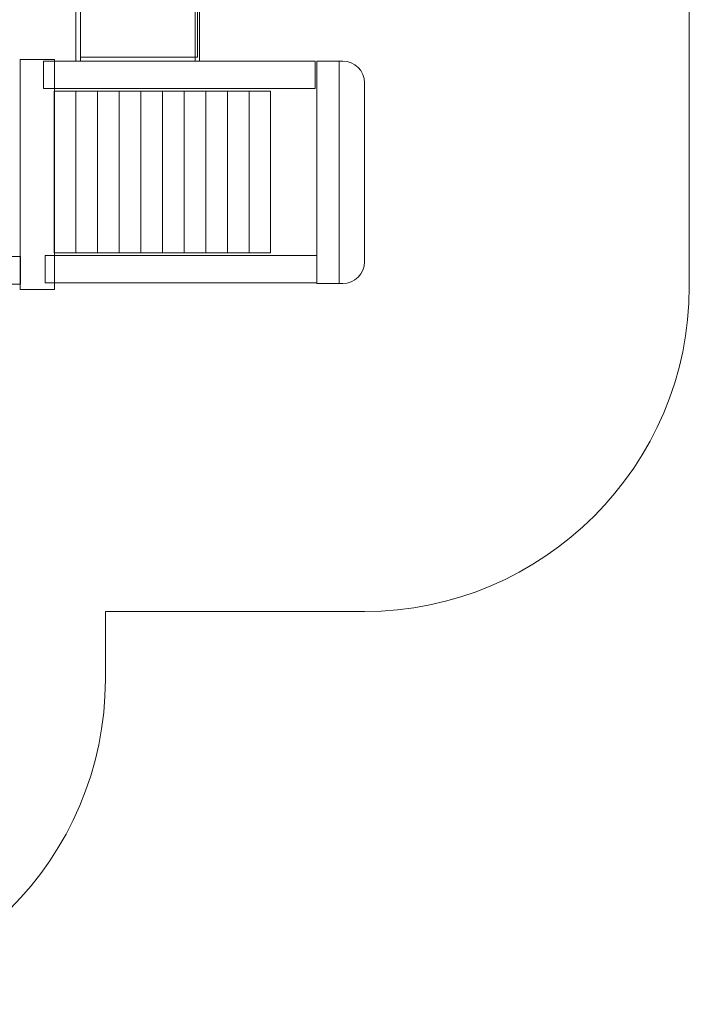
# Model space of a CAD drawing. Units: millimetres. Extents: x -89 to 32, y 18 to 115.
# Drawn here: x 1 to 32, y 18 to 63 of the extents above; entities that cross this region are included whole.
import ezdxf

# ---------------------------------------------------------------- set-up
doc = ezdxf.new("R2010")
doc.units = ezdxf.units.MM
doc.header["$MEASUREMENT"] = 0
doc.layers.add('layer 1', color=7, linetype='Continuous')

msp = doc.modelspace()

# ---------------------------------------------------------------- linework, layer by layer
at = {"layer": 'layer 1', "color": 8, "lineweight": 20}
for points in [[(3.5038, 61.5148), (3.7154, 61.5148), (3.7154, 82.3712), (3.5038, 82.3712), (3.5038, 61.5148)], [(9.0072, 61.5148), (9.2188, 61.5148), (9.2188, 82.3712), (9.0072, 82.3712), (9.0072, 61.5148)], [(3.7154, 61.7018), (9.113, 61.7018), (9.113, 82.1842), (3.7154, 82.1842), (3.7154, 61.7018)], [(14.629, 51.2491), (15.6608, 51.2491), (15.6608, 61.5149), (14.629, 61.5149), (14.629, 51.2491)], [(2.4976, 52.6642), (3.4976, 52.6642), (3.4976, 60.1262), (2.4976, 60.1262), (2.4976, 52.6642)], [(3.4976, 52.6642), (4.4976, 52.6642), (4.4976, 60.1262), (3.4976, 60.1262), (3.4976, 52.6642)], [(4.4976, 52.6642), (5.4976, 52.6642), (5.4976, 60.1262), (4.4976, 60.1262), (4.4976, 52.6642)], [(5.4976, 52.6642), (6.4976, 52.6642), (6.4976, 60.1262), (5.4976, 60.1262), (5.4976, 52.6642)], [(6.4976, 52.6642), (7.4976, 52.6642), (7.4976, 60.1262), (6.4976, 60.1262), (6.4976, 52.6642)], [(7.4976, 52.6642), (8.4976, 52.6642), (8.4976, 60.1262), (7.4976, 60.1262), (7.4976, 52.6642)], [(8.4976, 52.6642), (9.4976, 52.6642), (9.4976, 60.1262), (8.4976, 60.1262), (8.4976, 52.6642)], [(9.4976, 52.6642), (10.4976, 52.6642), (10.4976, 60.1262), (9.4976, 60.1262), (9.4976, 52.6642)], [(10.4976, 52.6642), (11.4976, 52.6642), (11.4976, 60.1262), (10.4976, 60.1262), (10.4976, 52.6642)], [(11.4976, 52.6642), (12.4976, 52.6642), (12.4976, 60.1262), (11.4976, 60.1262), (11.4976, 52.6642)], [(-16.5654, 51.2226), (0.95, 51.2226), (0.95, 52.4926), (-16.5654, 52.4926), (-16.5654, 51.2226)], [(2.0878, 51.2755), (14.629, 51.2755), (14.629, 52.5455), (2.0878, 52.5455), (2.0878, 51.2755)]]:
    msp.add_lwpolyline(points, close=True, dxfattribs=at)
at = {"layer": 'layer 1', "color": 7, "lineweight": 20}
msp.add_lwpolyline([(2.0085, 60.2448), (14.5497, 60.2448), (14.5497, 61.5148), (2.0085, 61.5148), (2.0085, 60.2448)], close=True, dxfattribs=at)
at = {"layer": 'layer 1', "color": 8, "lineweight": 20}
for points, knots in [([(3.1795, 97.6126), (3.1795, 97.6126), (9.3188, 97.6126), (9.3188, 97.6126), (9.3188, 97.6126), (17.5805, 97.6126), (24.3188, 90.8743), (24.3188, 82.6126), (24.3188, 82.6126), (24.3188, 82.6126), (24.3188, 76.6013), (24.3188, 76.6013), (24.3188, 76.6013), (24.3188, 76.6013), (26.8332, 76.6013), (26.8332, 76.6013), (26.8332, 76.6013), (29.5871, 76.6013), (31.8332, 74.3552), (31.8332, 71.6013), (31.8332, 71.6013), (31.8332, 71.6013), (31.8332, 51.1073), (31.8332, 51.1073), (31.8332, 51.1073), (31.8332, 42.8456), (25.0949, 36.1073), (16.8332, 36.1073), (16.8332, 36.1073), (16.8332, 36.1073), (4.8653, 36.1073), (4.8653, 36.1073), (4.8653, 36.1073), (4.8653, 36.1073), (4.8653, 32.9738), (4.8653, 32.9738), (4.8653, 32.9738), (4.8653, 24.7121), (-1.873, 17.9738), (-10.1347, 17.9738), (-10.1347, 17.9738), (-10.1347, 17.9738), (-34.4591, 17.9738), (-34.4591, 17.9738), (-34.4591, 17.9738), (-42.7208, 17.9738), (-49.4591, 24.7121), (-49.4591, 32.9738), (-49.4591, 32.9738), (-49.4591, 32.9738), (-49.4591, 36.1073), (-49.4591, 36.1073), (-49.4591, 36.1073), (-49.4591, 36.1073), (-62.115, 36.1073), (-62.115, 36.1073), (-62.115, 36.1073), (-70.3767, 36.1073), (-77.115, 42.8456), (-77.115, 51.1073), (-77.115, 51.1073), (-77.115, 51.1073), (-77.115, 71.6013), (-77.115, 71.6013), (-77.115, 71.6013), (-77.115, 74.3552), (-74.8689, 76.6013), (-72.115, 76.6013), (-72.115, 76.6013), (-72.115, 76.6013), (-71.5341, 76.6013), (-71.5341, 76.6013), (-71.5341, 76.6013), (-71.5341, 76.6013), (-71.5341, 83.4591), (-71.5341, 83.4591), (-71.5341, 83.4591), (-71.5341, 91.7208), (-64.7958, 98.4591), (-56.5341, 98.4591), (-56.5341, 98.4591), (-56.5341, 98.4591), (-49.1145, 98.4591), (-49.1145, 98.4591), (-49.1145, 98.4591), (-47.2447, 98.4591), (-45.6413, 98.8971), (-44.0311, 99.8476), (-44.0311, 99.8476), (-44.0311, 99.8476), (-39.2017, 102.6984), (-39.2017, 102.6984), (-39.2017, 102.6984), (-37.6484, 103.6153), (-36.1101, 104.0511), (-34.3067, 104.0851), (-34.3067, 104.0851), (-34.3067, 104.0851), (-12.4576, 104.4969), (-12.4576, 104.4969), (-12.4576, 104.4969), (-9.9188, 104.5447), (-7.7197, 103.7588), (-5.7863, 102.1127), (-5.7863, 102.1127), (-5.7863, 102.1127), (-3.3034, 99.9987), (-3.3034, 99.9987), (-3.3034, 99.9987), (-1.4203, 98.3954), (0.7063, 97.6126), (3.1795, 97.6126)], [0, 0, 0, 0, 0.0344828, 0.0344828, 0.0344828, 0.0344828, 0.0689655, 0.0689655, 0.0689655, 0.0689655, 0.1034483, 0.1034483, 0.1034483, 0.1034483, 0.137931, 0.137931, 0.137931, 0.137931, 0.1724138, 0.1724138, 0.1724138, 0.1724138, 0.2068966, 0.2068966, 0.2068966, 0.2068966, 0.2413793, 0.2413793, 0.2413793, 0.2413793, 0.2758621, 0.2758621, 0.2758621, 0.2758621, 0.3103448, 0.3103448, 0.3103448, 0.3103448, 0.3448276, 0.3448276, 0.3448276, 0.3448276, 0.3793103, 0.3793103, 0.3793103, 0.3793103, 0.4137931, 0.4137931, 0.4137931, 0.4137931, 0.4482759, 0.4482759, 0.4482759, 0.4482759, 0.4827586, 0.4827586, 0.4827586, 0.4827586, 0.5172414, 0.5172414, 0.5172414, 0.5172414, 0.5517241, 0.5517241, 0.5517241, 0.5517241, 0.5862069, 0.5862069, 0.5862069, 0.5862069, 0.6206897, 0.6206897, 0.6206897, 0.6206897, 0.6551724, 0.6551724, 0.6551724, 0.6551724, 0.6896552, 0.6896552, 0.6896552, 0.6896552, 0.7241379, 0.7241379, 0.7241379, 0.7241379, 0.7586207, 0.7586207, 0.7586207, 0.7586207, 0.7931034, 0.7931034, 0.7931034, 0.7931034, 0.8275862, 0.8275862, 0.8275862, 0.8275862, 0.862069, 0.862069, 0.862069, 0.862069, 0.8965517, 0.8965517, 0.8965517, 0.8965517, 0.9310345, 0.9310345, 0.9310345, 0.9310345, 1, 1, 1, 1]), ([(15.6608, 61.5149), (15.6608, 61.5149), (15.8332, 61.5149), (15.8332, 61.5149), (15.8332, 61.5149), (16.384, 61.5149), (16.8332, 61.0657), (16.8332, 60.5149), (16.8332, 60.5149), (16.8332, 60.5149), (16.8332, 52.2491), (16.8332, 52.2491), (16.8332, 52.2491), (16.8332, 51.6983), (16.384, 51.2491), (15.8332, 51.2491), (15.8332, 51.2491), (15.8332, 51.2491), (15.6608, 51.2491), (15.6608, 51.2491), (15.6608, 51.2491), (15.6608, 51.2491), (15.6608, 61.5149), (15.6608, 61.5149)], [0, 0, 0, 0, 0.1428571, 0.1428571, 0.1428571, 0.1428571, 0.2857143, 0.2857143, 0.2857143, 0.2857143, 0.4285714, 0.4285714, 0.4285714, 0.4285714, 0.5714286, 0.5714286, 0.5714286, 0.5714286, 0.7142857, 0.7142857, 0.7142857, 0.7142857, 1, 1, 1, 1])]:
    msp.add_open_spline(points, degree=3, knots=knots, dxfattribs=at)
at = {"layer": 'layer 1', "color": 7, "lineweight": 20}
msp.add_open_spline([(2.5112, 50.9712), (2.5112, 50.9712), (2.5112, 61.5811), (2.5112, 61.5811), (2.5112, 61.5811), (2.5112, 61.5811), (0.9238, 61.5811), (0.9238, 61.5811), (0.9238, 61.5811), (0.9238, 61.5811), (0.9238, 50.9712), (0.9238, 50.9712), (0.9238, 50.9712), (0.9238, 50.9712), (2.5112, 50.9712), (2.5112, 50.9712)], degree=3, knots=[0, 0, 0, 0, 0.2, 0.2, 0.2, 0.2, 0.4, 0.4, 0.4, 0.4, 0.6, 0.6, 0.6, 0.6, 1, 1, 1, 1], dxfattribs=at)

doc.saveas('drawing.dxf')
